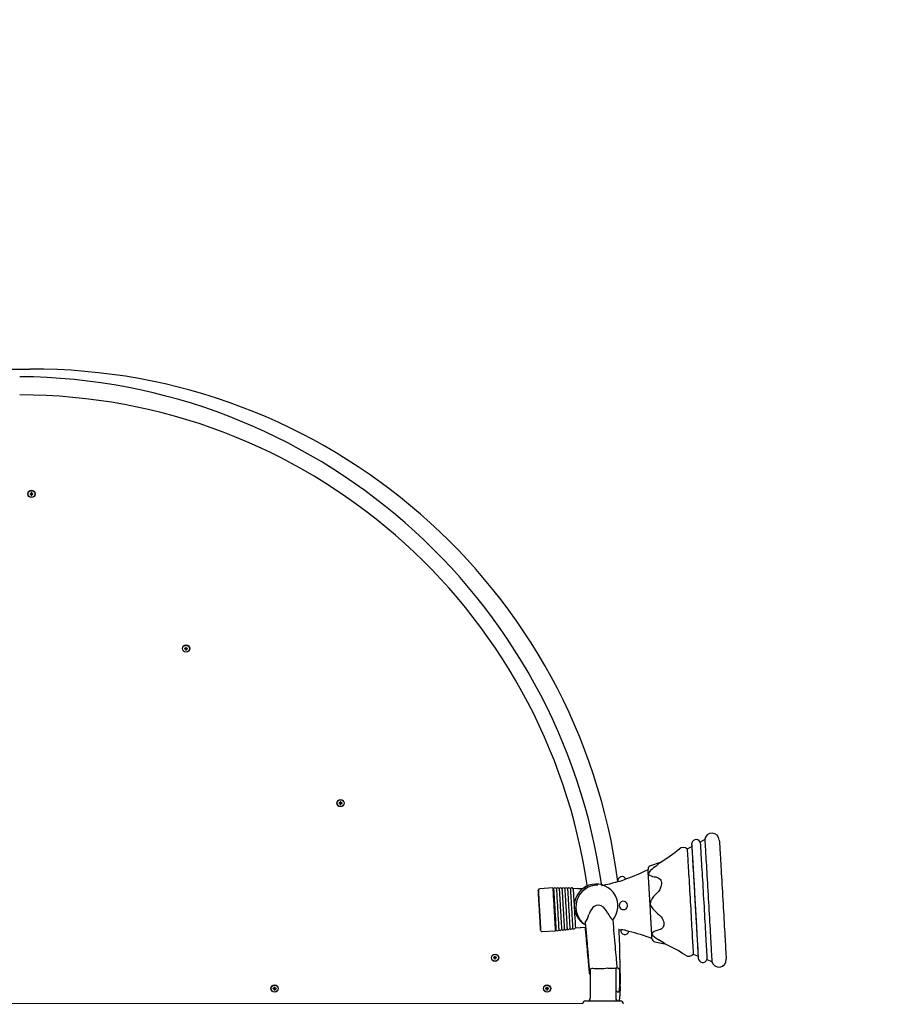
# Model space of a CAD drawing. Units: millimetres. Extents: x 1786 to 18298, y 1306 to 23618.
# Drawn here: x 6323 to 7516, y 11656 to 13007 of the extents above; entities that cross this region are included whole.
import ezdxf

# ---------------------------------------------------------------- set-up
doc = ezdxf.new("R2010")
doc.units = ezdxf.units.MM
doc.header["$LTSCALE"] = 90
doc.linetypes.add('SLD-Сплошная', pattern=[0])
doc.layers.add('THICK_LINE', color=7, linetype='SLD-Сплошная', lineweight=25)
doc.styles.add('SLDTEXTSTYLE0', font='TXT', dxfattribs={"width": 0.605})
doc.dimstyles.new('SLDDIMSTYLE3', dxfattribs={"dimtxt": 450, "dimasz": 450, "dimexe": 0, "dimexo": 0.0625, "dimgap": 112.5, "dimtad": 2, "dimdec": 0, "dimrnd": 1e-09, "dimzin": 12, "dimdsep": 46, "dimtxsty": 'SLDTEXTSTYLE0', "dimsah": 1, "dimcen": 0.09, "dimadec": 0, "dimazin": 3, "dimtfac": 1, "dimtofl": 0, "dimtmove": 0, "dimatfit": 3, "dimfxl": 1, "dimfrac": 2, "dimtolj": 1, "dimtzin": 12, "dimarcsym": 0})

# ---------------------------------------------------------------- blocks, each defined once
blk = doc.blocks.new('_D_6')
at = {"layer": 'THICK_LINE', "transparency": 16777216}
for p, q in [((14719, 15806.6), (2283.7, 15806.6)), ((2463.7, 2323.5), (2463.7, 15806.6)), ((10637.2, 2323.5), (2283.7, 2323.5))]:
    blk.add_line(p, q, dxfattribs=at)
for points in [[(2463.7, 15806.6), (2373.7, 15356.6), (2553.7, 15356.6)], [(2463.7, 2323.5), (2553.7, 2773.5), (2373.7, 2773.5)]]:
    blk.add_solid(points, dxfattribs=at)
at = {"layer": 'THICK_LINE', "transparency": 16777216, "insert": (1883.6, 8360.3), "char_height": 450, "attachment_point": 1, "rotation": 90, "style": 'SLDTEXTSTYLE0'}
blk.add_mtext('13483', dxfattribs=at)
blk = doc.blocks.new('_D_9')
at = {"layer": 'THICK_LINE', "transparency": 16777216}
for p, q in [((4368, 11644.9), (4368, 16494.8)), ((15632.5, 11212.5), (15632.5, 16494.8)), ((15632.5, 16314.8), (4368, 16314.8))]:
    blk.add_line(p, q, dxfattribs=at)
for points in [[(4368, 16314.8), (4818, 16224.8), (4818, 16404.8)], [(15632.5, 16314.8), (15182.5, 16404.8), (15182.5, 16224.8)]]:
    blk.add_solid(points, dxfattribs=at)
at = {"layer": 'THICK_LINE', "transparency": 16777216, "insert": (9295.6, 16894.9), "char_height": 450, "attachment_point": 1, "style": 'SLDTEXTSTYLE0'}
blk.add_mtext('11265', dxfattribs=at)

msp = doc.modelspace()

# ---------------------------------------------------------------- linework, layer by layer
at = {"color": 7, "linetype": 'SLD-Сплошная', "lineweight": 25}
for p, q in [((6284.01, 12527.89), (6337.01, 12527.89)), ((6338.46, 12356.83), (6337.26, 12356.83)), ((6337.26, 12356.83), (6337.26, 12356.23)), ((6337.39, 12356.7), (6337.26, 12356.83)), ((6337.39, 12356.36), (6337.26, 12356.23)), ((6337.26, 12356.23), (6338.46, 12356.23)), ((6337.39, 12356.7), (6337.39, 12356.36)), ((6338.46, 12356.7), (6337.39, 12356.7)), ((6337.39, 12356.36), (6338.46, 12356.36)), ((6339.56, 12358.53), (6338.96, 12358.53)), ((6338.96, 12358.53), (6338.96, 12357.33)), ((6339.09, 12358.4), (6338.96, 12358.53)), ((6338.96, 12355.73), (6338.96, 12354.53)), ((6339.09, 12354.66), (6338.96, 12354.53)), ((6338.96, 12354.53), (6339.56, 12354.53)), ((6339.09, 12358.4), (6339.09, 12357.33)), ((6339.42, 12358.4), (6339.09, 12358.4)), ((6339.09, 12355.73), (6339.09, 12354.66)), ((6339.09, 12354.66), (6339.42, 12354.66)), ((6339.42, 12354.66), (6339.42, 12355.73)), ((6339.42, 12358.4), (6339.56, 12358.53)), ((6339.42, 12357.33), (6339.42, 12358.4)), ((6339.42, 12354.66), (6339.56, 12354.53)), ((6339.56, 12357.33), (6339.56, 12358.53)), ((6339.56, 12354.53), (6339.56, 12355.73)), ((6341.26, 12356.83), (6340.06, 12356.83)), ((6341.12, 12356.7), (6340.06, 12356.7)), ((6340.06, 12356.36), (6341.12, 12356.36)), ((6340.06, 12356.23), (6341.26, 12356.23)), ((6341.12, 12356.7), (6341.26, 12356.83)), ((6341.12, 12356.36), (6341.12, 12356.7)), ((6341.12, 12356.36), (6341.26, 12356.23)), ((6341.26, 12356.23), (6341.26, 12356.83)), ((6551.69, 12146.4), (6551.09, 12146.4)), ((6551.09, 12146.4), (6551.09, 12145.2)), ((6551.22, 12146.27), (6551.09, 12146.4)), ((6551.22, 12146.27), (6551.22, 12145.2)), ((6551.56, 12146.27), (6551.22, 12146.27)), ((6551.56, 12146.27), (6551.69, 12146.4)), ((6551.56, 12145.2), (6551.56, 12146.27)), ((6551.69, 12145.2), (6551.69, 12146.4)), ((6550.59, 12144.7), (6549.39, 12144.7)), ((6549.39, 12144.7), (6549.39, 12144.1)), ((6549.52, 12144.57), (6549.39, 12144.7)), ((6549.52, 12144.23), (6549.39, 12144.1)), ((6549.39, 12144.1), (6550.59, 12144.1)), ((6549.52, 12144.57), (6549.52, 12144.23)), ((6550.59, 12144.57), (6549.52, 12144.57)), ((6549.52, 12144.23), (6550.59, 12144.23)), ((6551.09, 12143.6), (6551.09, 12142.4)), ((6551.22, 12142.53), (6551.09, 12142.4)), ((6551.09, 12142.4), (6551.69, 12142.4)), ((6551.22, 12143.6), (6551.22, 12142.53)), ((6551.22, 12142.53), (6551.56, 12142.53)), ((6551.56, 12142.53), (6551.56, 12143.6)), ((6551.56, 12142.53), (6551.69, 12142.4)), ((6551.69, 12142.4), (6551.69, 12143.6)), ((6553.39, 12144.7), (6552.19, 12144.7)), ((6553.26, 12144.57), (6552.19, 12144.57)), ((6552.19, 12144.23), (6553.26, 12144.23)), ((6552.19, 12144.1), (6553.39, 12144.1)), ((6553.26, 12144.57), (6553.39, 12144.7)), ((6553.26, 12144.23), (6553.26, 12144.57)), ((6553.26, 12144.23), (6553.39, 12144.1)), ((6553.39, 12144.1), (6553.39, 12144.7)), ((6762.72, 11932.57), (6761.52, 11932.57)), ((6761.52, 11932.57), (6761.52, 11931.97)), ((6761.65, 11932.44), (6761.52, 11932.57)), ((6761.65, 11932.1), (6761.52, 11931.97)), ((6761.52, 11931.97), (6762.72, 11931.97)), ((6761.65, 11932.44), (6761.65, 11932.1)), ((6762.72, 11932.44), (6761.65, 11932.44)), ((6761.65, 11932.1), (6762.72, 11932.1)), ((6763.82, 11934.27), (6763.22, 11934.27)), ((6763.22, 11934.27), (6763.22, 11933.07)), ((6763.35, 11934.14), (6763.22, 11934.27)), ((6763.22, 11931.47), (6763.22, 11930.27)), ((6763.35, 11930.4), (6763.22, 11930.27)), ((6763.22, 11930.27), (6763.82, 11930.27)), ((6763.35, 11934.14), (6763.35, 11933.07)), ((6763.69, 11934.14), (6763.35, 11934.14)), ((6763.35, 11931.47), (6763.35, 11930.4)), ((6763.35, 11930.4), (6763.69, 11930.4)), ((6763.69, 11934.14), (6763.82, 11934.27)), ((6763.69, 11933.07), (6763.69, 11934.14)), ((6763.69, 11930.4), (6763.69, 11931.47)), ((6763.69, 11930.4), (6763.82, 11930.27)), ((6763.82, 11933.07), (6763.82, 11934.27)), ((6763.82, 11930.27), (6763.82, 11931.47)), ((6765.52, 11932.57), (6764.32, 11932.57)), ((6765.39, 11932.44), (6764.32, 11932.44)), ((6764.32, 11932.1), (6765.39, 11932.1)), ((6764.32, 11931.97), (6765.52, 11931.97)), ((6765.39, 11932.44), (6765.52, 11932.57)), ((6765.39, 11932.1), (6765.39, 11932.44)), ((6765.39, 11932.1), (6765.52, 11931.97)), ((6765.52, 11931.97), (6765.52, 11932.57)), ((7263.57, 11882.31), (7257.27, 11878.91)), ((7245.68, 11872.68), (7239.36, 11869.27)), ((7202.43, 11850.87), (7189.05, 11846.44)), ((7054.88, 11815.89), (7036.9, 11814.82)), ((7089.43, 11815.2), (7082.83, 11814.8)), ((7116.43, 11819.89), (7116.41, 11819.89)), ((7116.53, 11819.89), (7116.53, 11819.89)), ((7099.36, 11768.54), (7099.53, 11766.51)), ((7040.32, 11755.97), (7058.28, 11756.98)), ((7085.91, 11761.28), (7092.52, 11761.66)), ((7195.06, 11742.09), (7208.87, 11739.19)), ((6974.85, 11720.44), (6973.65, 11720.44)), ((6973.65, 11720.44), (6973.65, 11719.84)), ((6973.78, 11720.3), (6973.65, 11720.44)), ((6973.78, 11719.97), (6973.65, 11719.84)), ((6973.65, 11719.84), (6974.85, 11719.84)), ((6973.78, 11720.3), (6973.78, 11719.97)), ((6974.85, 11720.3), (6973.78, 11720.3)), ((6973.78, 11719.97), (6974.85, 11719.97)), ((6975.48, 11722), (6975.35, 11722.14)), ((6975.35, 11722.14), (6975.35, 11720.94)), ((6975.95, 11722.14), (6975.35, 11722.14)), ((6975.35, 11719.34), (6975.35, 11718.14)), ((6975.48, 11718.27), (6975.35, 11718.14)), ((6975.35, 11718.14), (6975.95, 11718.14)), ((6975.48, 11722), (6975.48, 11720.94)), ((6975.82, 11722), (6975.48, 11722)), ((6975.48, 11719.34), (6975.48, 11718.27)), ((6975.48, 11718.27), (6975.82, 11718.27)), ((6975.82, 11722), (6975.95, 11722.14)), ((6975.82, 11720.94), (6975.82, 11722)), ((6975.82, 11718.27), (6975.82, 11719.34)), ((6975.82, 11718.27), (6975.95, 11718.14)), ((6975.95, 11720.94), (6975.95, 11722.14)), ((6975.95, 11718.14), (6975.95, 11719.34)), ((6977.65, 11720.44), (6976.45, 11720.44)), ((6977.52, 11720.3), (6976.45, 11720.3)), ((6976.45, 11719.97), (6977.52, 11719.97)), ((6976.45, 11719.84), (6977.65, 11719.84)), ((6977.52, 11720.3), (6977.65, 11720.44)), ((6977.52, 11719.97), (6977.52, 11720.3)), ((6977.52, 11719.97), (6977.65, 11719.84)), ((6977.65, 11719.84), (6977.65, 11720.44)), ((7147.01, 11717.89), (7147.01, 11699.07)), ((7247.67, 11725.16), (7254.34, 11722.5)), ((7266.57, 11717.64), (7273.21, 11714.99)), ((7106.37, 11703.46), (7106.29, 11664.89)), ((7106.37, 11703.46), (7106.37, 11664.89)), ((7130.53, 11705.89), (7141.37, 11705.89)), ((7144.39, 11705.93), (7141.37, 11705.95)), ((7141.37, 11705.89), (7141.37, 11705.95)), ((7141.37, 11705.89), (7141.37, 11675.66)), ((6672.21, 11678.19), (6671.01, 11678.19)), ((6671.01, 11678.19), (6671.01, 11677.59)), ((6671.14, 11678.06), (6671.01, 11678.19)), ((6671.14, 11677.72), (6671.01, 11677.59)), ((6671.01, 11677.59), (6672.21, 11677.59)), ((6671.14, 11678.06), (6671.14, 11677.72)), ((6672.21, 11678.06), (6671.14, 11678.06)), ((6671.14, 11677.72), (6672.21, 11677.72)), ((6672.84, 11679.76), (6672.71, 11679.89)), ((6672.71, 11679.89), (6672.71, 11678.69)), ((6673.31, 11679.89), (6672.71, 11679.89)), ((6672.71, 11677.09), (6672.71, 11675.89)), ((6672.84, 11676.02), (6672.71, 11675.89)), ((6672.71, 11675.89), (6673.31, 11675.89)), ((6672.84, 11679.76), (6672.84, 11678.69)), ((6673.18, 11679.76), (6672.84, 11679.76)), ((6672.84, 11677.09), (6672.84, 11676.02)), ((6672.84, 11676.02), (6673.18, 11676.02)), ((6673.18, 11679.76), (6673.31, 11679.89)), ((6673.18, 11678.69), (6673.18, 11679.76)), ((6673.18, 11676.02), (6673.18, 11677.09)), ((6673.18, 11676.02), (6673.31, 11675.89)), ((6673.31, 11678.69), (6673.31, 11679.89)), ((6673.31, 11675.89), (6673.31, 11677.09)), ((6675.01, 11678.19), (6673.81, 11678.19)), ((6674.88, 11678.06), (6673.81, 11678.06)), ((6673.81, 11677.72), (6674.88, 11677.72)), ((6673.81, 11677.59), (6675.01, 11677.59)), ((6674.88, 11678.06), (6675.01, 11678.19)), ((6674.88, 11677.72), (6674.88, 11678.06)), ((6674.88, 11677.72), (6675.01, 11677.59)), ((6675.01, 11677.59), (6675.01, 11678.19)), ((7046.21, 11678.19), (7045.01, 11678.19)), ((7045.01, 11678.19), (7045.01, 11677.59)), ((7045.14, 11678.06), (7045.01, 11678.19)), ((7045.14, 11677.72), (7045.01, 11677.59)), ((7045.01, 11677.59), (7046.21, 11677.59)), ((7045.14, 11678.06), (7045.14, 11677.72)), ((7046.21, 11678.06), (7045.14, 11678.06)), ((7045.14, 11677.72), (7046.21, 11677.72)), ((7047.31, 11679.89), (7046.71, 11679.89)), ((7046.71, 11679.89), (7046.71, 11678.69)), ((7046.84, 11679.76), (7046.71, 11679.89)), ((7046.71, 11677.09), (7046.71, 11675.89)), ((7046.84, 11676.02), (7046.71, 11675.89)), ((7046.71, 11675.89), (7047.31, 11675.89)), ((7046.84, 11679.76), (7046.84, 11678.69)), ((7047.18, 11679.76), (7046.84, 11679.76)), ((7046.84, 11677.09), (7046.84, 11676.02)), ((7046.84, 11676.02), (7047.18, 11676.02)), ((7047.18, 11679.76), (7047.31, 11679.89)), ((7047.18, 11678.69), (7047.18, 11679.76)), ((7047.18, 11676.02), (7047.18, 11677.09)), ((7047.18, 11676.02), (7047.31, 11675.89)), ((7047.31, 11678.69), (7047.31, 11679.89)), ((7047.31, 11675.89), (7047.31, 11677.09)), ((7049.01, 11678.19), (7047.81, 11678.19)), ((7048.88, 11678.06), (7047.81, 11678.06)), ((7047.81, 11677.72), (7048.88, 11677.72)), ((7047.81, 11677.59), (7049.01, 11677.59)), ((7048.88, 11678.06), (7049.01, 11678.19)), ((7048.88, 11677.72), (7048.88, 11678.06)), ((7048.88, 11677.72), (7049.01, 11677.59)), ((7049.01, 11677.59), (7049.01, 11678.19)), ((7141.37, 11675.66), (7144.33, 11672.87)), ((7141.37, 11675.66), (7141.37, 11664.89)), ((7147.32, 11680.67), (7147.01, 11667.89)), ((7099.78, 11660.89), (7099.88, 11660.89)), ((7099.88, 11660.89), (7147.88, 11660.89)), ((7095.88, 11656.89), (5370.49, 11657.89)), ((7095.78, 11656.89), (7095.78, 11656.89)), ((7151.88, 11656.89), (7151.88, 11656.89))]:
    msp.add_line(p, q, dxfattribs=at)
at = {"color": 7, "linetype": 'SLD-Сплошная', "lineweight": 25, "flags": 128}
for points in [[(7257.27, 11878.91), (7257.27, 11878.9), (7257.29, 11878.64), (7257.34, 11878.02), (7257.4, 11877.06), (7257.48, 11875.75), (7257.58, 11874.1), (7257.7, 11872.12), (7257.84, 11869.82), (7258, 11867.21), (7258.17, 11864.29), (7258.37, 11861.08), (7258.57, 11857.6), (7258.79, 11853.86), (7259.03, 11849.88), (7259.27, 11845.67), (7259.53, 11841.26), (7259.8, 11836.66), (7260.08, 11831.88), (7260.37, 11826.97), (7260.66, 11821.92), (7260.96, 11816.78), (7261.26, 11811.55), (7261.57, 11806.26), (7261.87, 11800.94), (7262.18, 11795.61), (7262.49, 11790.29), (7262.79, 11785), (7263.09, 11779.78), (7263.39, 11774.63), (7263.68, 11769.58), (7263.96, 11764.67), (7264.23, 11759.9), (7264.49, 11755.29), (7264.74, 11750.88), (7264.98, 11746.67), (7265.2, 11742.69), (7265.41, 11738.95), (7265.61, 11735.47), (7265.79, 11732.26), (7265.95, 11729.35), (7266.09, 11726.73), (7266.22, 11724.43), (7266.33, 11722.45), (7266.42, 11720.8), (7266.48, 11719.49), (7266.53, 11718.53), (7266.56, 11717.91), (7266.57, 11717.65), (7266.57, 11717.64)], [(7263.57, 11882.31), (7263.58, 11882.21), (7263.61, 11881.77), (7263.66, 11880.98), (7263.73, 11879.85), (7263.83, 11878.38), (7263.94, 11876.57), (7264.07, 11874.44), (7264.22, 11871.98), (7264.38, 11869.22), (7264.56, 11866.17), (7264.76, 11862.83), (7264.98, 11859.22), (7265.2, 11855.36), (7265.45, 11851.26), (7265.7, 11846.94), (7265.96, 11842.42), (7266.24, 11837.71), (7266.52, 11832.84), (7266.82, 11827.83), (7267.11, 11822.69), (7267.42, 11817.45), (7267.73, 11812.14), (7268.04, 11806.76), (7268.35, 11801.36), (7268.66, 11795.94), (7268.97, 11790.53), (7269.28, 11785.16), (7269.59, 11779.84), (7269.89, 11774.61), (7270.18, 11769.47), (7270.47, 11764.46), (7270.74, 11759.59), (7271.01, 11754.88), (7271.27, 11750.36), (7271.51, 11746.04), (7271.74, 11741.94), (7271.96, 11738.08), (7272.16, 11734.47), (7272.35, 11731.13), (7272.52, 11728.07), (7272.67, 11725.31), (7272.81, 11722.86), (7272.92, 11720.73), (7273.02, 11718.92), (7273.1, 11717.45), (7273.16, 11716.32), (7273.2, 11715.53), (7273.21, 11715.09), (7273.21, 11714.99)], [(7283.48, 11881.61), (7283.53, 11880.95), (7283.59, 11880.08), (7283.66, 11878.87), (7283.76, 11877.31), (7283.88, 11875.42), (7284.01, 11873.21), (7284.16, 11870.69), (7284.33, 11867.86), (7284.52, 11864.74), (7284.72, 11861.34), (7284.94, 11857.68), (7285.17, 11853.77), (7285.41, 11849.63), (7285.67, 11845.27), (7285.93, 11840.72), (7286.21, 11836), (7286.49, 11831.12), (7286.78, 11826.11), (7287.08, 11820.98), (7287.38, 11815.76), (7287.69, 11810.48), (7288, 11805.15), (7288.31, 11799.79), (7288.62, 11794.44), (7288.92, 11789.11), (7289.23, 11783.82), (7289.52, 11778.6), (7289.82, 11773.48), (7290.1, 11768.46), (7290.38, 11763.58), (7290.65, 11758.86), (7290.91, 11754.31), (7291.16, 11749.96), (7291.39, 11745.81), (7291.61, 11741.9), (7291.82, 11738.24), (7292.01, 11734.84), (7292.18, 11731.72), (7292.34, 11728.89), (7292.48, 11726.37), (7292.6, 11724.16), (7292.7, 11722.27), (7292.78, 11720.72), (7292.85, 11719.5), (7292.89, 11718.63), (7292.91, 11718.16)], [(7239.36, 11869.27), (7239.36, 11869.23), (7239.39, 11868.88), (7239.44, 11868.18), (7239.51, 11867.13), (7239.59, 11865.75), (7239.7, 11864.03), (7239.82, 11861.98), (7239.96, 11859.62), (7240.12, 11856.95), (7240.3, 11854), (7240.49, 11850.76), (7240.7, 11847.27), (7240.92, 11843.53), (7241.15, 11839.57), (7241.4, 11835.4), (7241.65, 11831.04), (7241.91, 11826.52), (7242.19, 11821.86), (7242.46, 11817.08), (7242.75, 11812.2), (7243.03, 11807.24), (7243.32, 11802.24), (7243.61, 11797.21), (7243.9, 11792.19), (7244.19, 11787.19), (7244.47, 11782.23), (7244.75, 11777.35), (7245.03, 11772.57), (7245.29, 11767.91), (7245.55, 11763.39), (7245.8, 11759.03), (7246.04, 11754.86), (7246.26, 11750.9), (7246.47, 11747.16), (7246.67, 11743.67), (7246.85, 11740.43), (7247.01, 11737.48), (7247.16, 11734.81), (7247.29, 11732.45), (7247.4, 11730.4), (7247.5, 11728.68), (7247.57, 11727.3), (7247.62, 11726.25), (7247.66, 11725.55), (7247.67, 11725.2), (7247.67, 11725.16)], [(7245.52, 11875.5), (7245.53, 11875.49), (7245.56, 11875.04), (7245.61, 11874.25), (7245.69, 11873.1), (7245.78, 11871.61), (7245.89, 11869.78), (7246.02, 11867.62), (7246.17, 11865.14), (7246.34, 11862.35), (7246.52, 11859.27), (7246.72, 11855.91), (7246.94, 11852.28), (7247.16, 11848.4), (7247.41, 11844.28), (7247.66, 11839.96), (7247.92, 11835.44), (7248.2, 11830.75), (7248.48, 11825.91), (7248.77, 11820.94), (7249.06, 11815.86), (7249.36, 11810.7), (7249.66, 11805.48), (7249.97, 11800.22), (7250.27, 11794.95), (7250.57, 11789.7), (7250.88, 11784.48), (7251.17, 11779.32), (7251.46, 11774.24), (7251.75, 11769.27), (7252.02, 11764.43), (7252.29, 11759.74), (7252.55, 11755.22), (7252.79, 11750.89), (7253.02, 11746.78), (7253.24, 11742.9), (7253.45, 11739.27), (7253.64, 11735.91), (7253.81, 11732.83), (7253.96, 11730.04), (7254.1, 11727.56), (7254.22, 11725.4), (7254.32, 11723.57), (7254.39, 11722.08), (7254.45, 11720.93), (7254.49, 11720.13), (7254.51, 11719.69), (7254.51, 11719.62)], [(7245.68, 11872.68), (7245.68, 11872.68), (7245.7, 11872.5), (7245.74, 11871.98), (7245.79, 11871.11), (7245.87, 11869.89), (7245.97, 11868.34), (7246.08, 11866.46), (7246.22, 11864.26), (7246.37, 11861.75), (7246.54, 11858.93), (7246.72, 11855.84), (7246.92, 11852.47), (7247.13, 11848.84), (7247.36, 11844.98), (7247.6, 11840.89), (7247.85, 11836.6), (7248.11, 11832.13), (7248.38, 11827.5), (7248.66, 11822.73), (7248.94, 11817.85), (7249.23, 11812.87), (7249.53, 11807.81), (7249.82, 11802.71), (7250.12, 11797.59), (7250.41, 11792.47), (7250.71, 11787.36), (7251, 11782.31), (7251.28, 11777.33), (7251.56, 11772.44), (7251.83, 11767.67), (7252.1, 11763.04), (7252.35, 11758.57), (7252.59, 11754.29), (7252.83, 11750.2), (7253.04, 11746.34), (7253.25, 11742.71), (7253.44, 11739.34), (7253.61, 11736.24), (7253.77, 11733.43), (7253.9, 11730.92), (7254.03, 11728.72), (7254.13, 11726.84), (7254.21, 11725.29), (7254.27, 11724.07), (7254.32, 11723.2), (7254.34, 11722.68), (7254.34, 11722.5), (7254.34, 11722.5)], [(7202.43, 11850.87), (7202.45, 11850.86), (7201.75, 11850.22), (7200.14, 11848.81), (7198.55, 11847.47), (7196.63, 11845.93), (7195.54, 11845.08)], [(7185.63, 11841.34), (7185.63, 11841.35), (7185.63, 11841.36), (7185.63, 11841.37), (7185.63, 11841.37), (7185.61, 11841.38)], [(7186.58, 11825.72), (7186.42, 11828.38), (7186.28, 11830.83), (7186.15, 11833.05), (7186.03, 11835.03), (7185.92, 11836.76), (7185.84, 11838.22), (7185.76, 11839.42), (7185.7, 11840.33)], [(7187.41, 11837.66), (7186.51, 11836.16), (7186.35, 11835.71), (7186.29, 11835.45), (7186.29, 11835.01), (7186.81, 11834.12), (7187.66, 11833.43)], [(7186.97, 11819.07), (7186.92, 11819.95), (7186.87, 11820.81), (7186.82, 11821.67), (7186.77, 11822.51), (7186.72, 11823.33), (7186.67, 11824.14), (7186.63, 11824.94), (7186.58, 11825.72)], [(7196.39, 11830.96), (7199.59, 11830.03), (7201.1, 11829.12), (7202.4, 11827.86), (7203.23, 11826.57), (7203.82, 11825.03), (7204.12, 11823.32), (7204.14, 11821.4), (7203.41, 11817.73), (7201.73, 11813.96), (7199.9, 11811.24), (7197.69, 11808.74)], [(7036.65, 11785.28), (7036.47, 11788.41), (7036.29, 11791.5), (7036.12, 11794.51), (7035.95, 11797.4), (7035.79, 11800.13), (7035.64, 11802.66), (7035.5, 11804.97), (7035.38, 11807.02), (7035.28, 11808.79), (7035.19, 11810.26), (7035.12, 11811.39), (7035.07, 11812.19), (7035.04, 11812.64), (7035.03, 11812.74)], [(7035.03, 11812.74), (7035.03, 11812.73), (7035.04, 11812.46), (7035.07, 11811.84), (7035.12, 11810.87), (7035.19, 11809.57), (7035.28, 11807.95), (7035.39, 11806.03), (7035.51, 11803.85), (7035.65, 11801.42), (7035.8, 11798.78), (7035.96, 11795.97), (7036.13, 11793.02), (7036.3, 11789.97), (7036.48, 11786.85), (7036.66, 11783.72), (7036.84, 11780.6), (7037.02, 11777.55), (7037.19, 11774.6), (7037.36, 11771.78), (7037.51, 11769.15), (7037.65, 11766.72), (7037.78, 11764.54), (7037.9, 11762.62), (7037.99, 11761), (7038.07, 11759.7), (7038.13, 11758.73), (7038.17, 11758.11), (7038.19, 11757.84), (7038.19, 11757.83)], [(7036.65, 11785.28), (7036.48, 11788.21), (7036.31, 11791.09), (7036.15, 11793.88), (7035.99, 11796.55), (7035.85, 11799.06), (7035.71, 11801.37), (7035.59, 11803.44), (7035.48, 11805.24), (7035.39, 11806.76), (7035.32, 11807.96), (7035.26, 11808.83), (7035.23, 11809.36), (7035.21, 11809.54), (7035.22, 11809.36), (7035.25, 11808.83), (7035.29, 11807.96), (7035.36, 11806.76), (7035.44, 11805.24), (7035.54, 11803.44), (7035.66, 11801.37), (7035.79, 11799.06), (7035.93, 11796.55), (7036.08, 11793.88), (7036.24, 11791.09), (7036.41, 11788.21), (7036.58, 11785.28), (7036.75, 11782.36), (7036.91, 11779.48), (7037.08, 11776.68), (7037.23, 11774.01), (7037.38, 11771.51), (7037.51, 11769.2), (7037.64, 11767.13), (7037.74, 11765.32), (7037.83, 11763.81), (7037.91, 11762.61), (7037.96, 11761.73), (7038, 11761.21), (7038.01, 11761.03), (7038, 11761.21), (7037.98, 11761.73), (7037.93, 11762.61), (7037.87, 11763.81), (7037.78, 11765.32), (7037.68, 11767.13), (7037.56, 11769.2), (7037.43, 11771.51), (7037.29, 11774.01), (7037.14, 11776.68), (7036.98, 11779.48), (7036.81, 11782.36), (7036.65, 11785.28)], [(7054.88, 11815.89), (7054.89, 11815.79), (7054.92, 11815.34), (7054.97, 11814.54), (7055.04, 11813.41), (7055.13, 11811.94), (7055.23, 11810.17), (7055.36, 11808.1), (7055.49, 11805.78), (7055.64, 11803.22), (7055.81, 11800.45), (7055.98, 11797.52), (7056.16, 11794.45), (7056.34, 11791.28), (7056.53, 11788.06), (7056.71, 11784.81), (7056.9, 11781.59), (7057.08, 11778.42), (7057.26, 11775.35), (7057.42, 11772.42), (7057.58, 11769.65), (7057.72, 11767.09), (7057.86, 11764.77), (7057.97, 11762.7), (7058.07, 11760.93), (7058.15, 11759.46), (7058.21, 11758.33), (7058.25, 11757.53), (7058.27, 11757.08), (7058.28, 11756.98)], [(7056.03, 11814.61), (7056.05, 11814.45), (7056.08, 11813.92), (7056.14, 11813.05), (7056.21, 11811.84), (7056.3, 11810.32), (7056.41, 11808.49), (7056.53, 11806.39), (7056.67, 11804.04), (7056.82, 11801.46), (7056.99, 11798.7), (7057.16, 11795.79), (7057.33, 11792.76), (7057.51, 11789.65), (7057.69, 11786.5), (7057.87, 11783.35), (7058.05, 11780.24), (7058.23, 11777.21), (7058.39, 11774.29), (7058.55, 11771.53), (7058.7, 11768.96), (7058.83, 11766.61), (7058.95, 11764.5), (7059.05, 11762.68), (7059.13, 11761.15), (7059.2, 11759.94), (7059.24, 11759.07), (7059.27, 11758.54), (7059.28, 11758.37)], [(7059.87, 11814.65), (7059.86, 11814.65), (7059.87, 11814.48), (7059.91, 11813.95), (7059.96, 11813.08), (7060.04, 11811.89), (7060.13, 11810.37), (7060.24, 11808.56), (7060.36, 11806.47), (7060.5, 11804.13), (7060.65, 11801.58), (7060.81, 11798.84), (7060.98, 11795.94), (7061.15, 11792.93), (7061.33, 11789.84), (7061.51, 11786.72), (7061.69, 11783.59), (7061.87, 11780.5), (7062.04, 11777.49), (7062.2, 11774.6), (7062.36, 11771.86), (7062.51, 11769.3), (7062.64, 11766.96), (7062.75, 11764.88), (7062.86, 11763.06), (7062.94, 11761.55), (7063, 11760.35), (7063.05, 11759.48), (7063.08, 11758.96), (7063.08, 11758.78)], [(7063.69, 11814.66), (7063.69, 11814.66), (7063.71, 11814.39), (7063.75, 11813.76), (7063.81, 11812.79), (7063.89, 11811.47), (7063.99, 11809.83), (7064.1, 11807.9), (7064.23, 11805.69), (7064.38, 11803.24), (7064.53, 11800.58), (7064.7, 11797.74), (7064.87, 11794.75), (7065.05, 11791.67), (7065.23, 11788.52), (7065.42, 11785.35), (7065.6, 11782.21), (7065.77, 11779.12), (7065.95, 11776.14), (7066.11, 11773.3), (7066.26, 11770.63), (7066.4, 11768.18), (7066.52, 11765.97), (7066.63, 11764.04), (7066.72, 11762.4), (7066.79, 11761.09), (7066.84, 11760.11), (7066.88, 11759.48), (7066.89, 11759.21), (7066.89, 11759.2)], [(7067.51, 11814.67), (7067.52, 11814.69), (7067.54, 11814.42), (7067.58, 11813.8), (7067.64, 11812.82), (7067.72, 11811.52), (7067.81, 11809.89), (7067.93, 11807.97), (7068.06, 11805.78), (7068.2, 11803.35), (7068.36, 11800.7), (7068.52, 11797.88), (7068.69, 11794.92), (7068.87, 11791.85), (7069.05, 11788.73), (7069.23, 11785.59), (7069.41, 11782.46), (7069.59, 11779.4), (7069.76, 11776.44), (7069.92, 11773.61), (7070.07, 11770.97), (7070.21, 11768.53), (7070.33, 11766.34), (7070.44, 11764.42), (7070.53, 11762.8), (7070.6, 11761.49), (7070.65, 11760.52), (7070.68, 11759.89), (7070.69, 11759.63), (7070.69, 11759.61)], [(7071.33, 11814.68), (7071.35, 11814.71), (7071.37, 11814.45), (7071.41, 11813.83), (7071.46, 11812.86), (7071.54, 11811.56), (7071.64, 11809.95), (7071.75, 11808.04), (7071.88, 11805.87), (7072.02, 11803.45), (7072.18, 11800.82), (7072.34, 11798.02), (7072.51, 11795.08), (7072.69, 11792.04), (7072.87, 11788.94), (7073.05, 11785.82), (7073.23, 11782.71), (7073.4, 11779.67), (7073.57, 11776.73), (7073.73, 11773.93), (7073.88, 11771.3), (7074.01, 11768.89), (7074.14, 11766.71), (7074.24, 11764.8), (7074.33, 11763.19), (7074.4, 11761.89), (7074.46, 11760.93), (7074.49, 11760.31), (7074.5, 11760.04), (7074.5, 11760.03)], [(7075.16, 11814.69), (7075.17, 11814.74), (7075.19, 11814.47), (7075.23, 11813.86), (7075.29, 11812.9), (7075.37, 11811.61), (7075.47, 11810.01), (7075.58, 11808.12), (7075.71, 11805.96), (7075.85, 11803.56), (7076, 11800.95), (7076.16, 11798.17), (7076.33, 11795.25), (7076.51, 11792.23), (7076.69, 11789.15), (7076.86, 11786.05), (7077.04, 11782.97), (7077.21, 11779.95), (7077.38, 11777.03), (7077.54, 11774.25), (7077.69, 11771.64), (7077.82, 11769.24), (7077.94, 11767.08), (7078.05, 11765.19), (7078.14, 11763.58), (7078.21, 11762.3), (7078.26, 11761.34), (7078.29, 11760.72), (7078.3, 11760.46), (7078.3, 11760.45)], [(7078.98, 11814.7), (7079, 11814.76), (7079.02, 11814.5), (7079.06, 11813.89), (7079.12, 11812.94), (7079.2, 11811.66), (7079.29, 11810.07), (7079.4, 11808.19), (7079.53, 11806.04), (7079.67, 11803.66), (7079.82, 11801.07), (7079.98, 11798.31), (7080.15, 11795.41), (7080.33, 11792.41), (7080.5, 11789.36), (7080.68, 11786.28), (7080.86, 11783.22), (7081.03, 11780.22), (7081.19, 11777.32), (7081.35, 11774.56), (7081.5, 11771.97), (7081.63, 11769.59), (7081.75, 11767.45), (7081.86, 11765.57), (7081.95, 11763.98), (7082.02, 11762.7), (7082.07, 11761.75), (7082.1, 11761.14), (7082.11, 11760.87), (7082.11, 11760.86)], [(7082.83, 11814.8), (7082.83, 11814.75), (7082.86, 11814.39), (7082.9, 11813.67), (7082.97, 11812.61), (7083.05, 11811.21), (7083.15, 11809.5), (7083.27, 11807.5), (7083.41, 11805.24), (7083.55, 11802.74), (7083.71, 11800.05), (7083.88, 11797.19), (7084.05, 11794.21), (7084.23, 11791.14), (7084.41, 11788.04), (7084.59, 11784.93), (7084.76, 11781.87), (7084.93, 11778.89), (7085.1, 11776.03), (7085.25, 11773.33), (7085.39, 11770.84), (7085.52, 11768.57), (7085.63, 11766.57), (7085.73, 11764.86), (7085.8, 11763.47), (7085.86, 11762.4), (7085.9, 11761.69), (7085.91, 11761.32), (7085.91, 11761.28)], [(7187.13, 11816.31), (7187.11, 11816.66), (7187.09, 11817.01), (7187.07, 11817.36), (7187.05, 11817.7), (7187.03, 11818.05), (7187.01, 11818.39), (7186.99, 11818.73), (7186.97, 11819.07)], [(7187.13, 11816.31), (7187.11, 11816.67), (7187.09, 11817.02), (7187.07, 11817.37), (7187.05, 11817.72), (7187.03, 11818.07), (7187.01, 11818.4), (7186.99, 11818.74), (7186.97, 11819.07)], [(7187.58, 11808.64), (7187.52, 11809.63), (7187.47, 11810.61), (7187.41, 11811.58), (7187.35, 11812.55), (7187.3, 11813.5), (7187.24, 11814.45), (7187.19, 11815.38), (7187.13, 11816.31)], [(7189.26, 11779.43), (7189.06, 11783), (7188.85, 11786.64), (7188.64, 11790.33), (7188.43, 11794.03), (7188.21, 11797.74), (7188, 11801.43), (7187.79, 11805.07), (7187.58, 11808.64)], [(7197.69, 11808.74), (7193.31, 11803.99), (7191.36, 11801.4), (7189.77, 11798.5), (7189.71, 11798.36)], [(7038.19, 11757.83), (7038.19, 11757.93), (7038.17, 11758.38), (7038.13, 11759.17), (7038.07, 11760.31), (7037.99, 11761.77), (7037.89, 11763.54), (7037.77, 11765.6), (7037.64, 11767.9), (7037.5, 11770.44), (7037.34, 11773.17), (7037.18, 11776.06), (7037.01, 11779.07), (7036.83, 11782.15), (7036.65, 11785.28)], [(7130.22, 11781.54), (7128.55, 11784.58), (7126.51, 11787.38), (7124.46, 11789.43), (7121.4, 11791.42), (7119.67, 11792.05), (7117.85, 11792.36), (7114.4, 11791.97), (7111.59, 11790.59), (7109.87, 11789.16), (7108.39, 11787.46), (7106.56, 11784.5), (7105.2, 11781.28), (7104.58, 11779.3)], [(7099.36, 11768.54), (7099.76, 11763.95), (7100.16, 11759.32), (7100.57, 11754.69), (7100.97, 11750.08), (7101.37, 11745.51), (7101.76, 11741.03), (7102.14, 11736.64), (7102.51, 11732.39), (7102.87, 11728.29), (7103.21, 11724.37), (7103.53, 11720.66), (7103.83, 11717.17), (7104.11, 11713.92), (7104.36, 11710.95), (7104.59, 11708.25), (7104.8, 11705.86), (7104.97, 11703.78), (7105.12, 11702.03), (7105.24, 11700.62), (7105.33, 11699.55), (7105.38, 11698.83), (7105.41, 11698.47), (7105.4, 11698.47), (7105.36, 11698.83), (7105.29, 11699.55), (7105.19, 11700.62), (7105.07, 11702.03), (7104.91, 11703.78), (7104.72, 11705.86), (7104.5, 11708.25), (7104.26, 11710.95), (7104, 11713.92), (7103.71, 11717.17), (7103.4, 11720.66), (7103.07, 11724.37), (7102.72, 11728.29), (7102.36, 11732.39), (7101.99, 11736.64), (7101.6, 11741.03), (7101.21, 11745.51), (7100.81, 11750.08), (7100.4, 11754.69), (7100, 11759.32), (7099.77, 11761.94)], [(7137.21, 11771.85), (7137.62, 11767.23), (7138.02, 11762.58), (7138.43, 11757.92), (7138.84, 11753.28), (7139.24, 11748.69), (7139.63, 11744.18), (7140.01, 11739.78), (7140.38, 11735.51), (7140.74, 11731.39), (7141.08, 11727.46), (7141.4, 11723.74), (7141.7, 11720.24), (7141.98, 11717), (7142.24, 11714.03), (7142.47, 11711.34), (7142.67, 11708.96), (7142.85, 11706.9), (7142.93, 11705.95)], [(7189.7, 11771.76), (7189.65, 11772.69), (7189.6, 11773.62), (7189.54, 11774.57), (7189.49, 11775.52), (7189.43, 11776.49), (7189.38, 11777.46), (7189.32, 11778.44), (7189.26, 11779.43)], [(7189.86, 11769), (7189.84, 11769.34), (7189.82, 11769.68), (7189.8, 11770.02), (7189.78, 11770.37), (7189.76, 11770.71), (7189.74, 11771.06), (7189.72, 11771.41), (7189.7, 11771.76)], [(7189.86, 11769), (7189.84, 11769.33), (7189.82, 11769.66), (7189.8, 11770), (7189.78, 11770.35), (7189.76, 11770.69), (7189.74, 11771.05), (7189.72, 11771.4), (7189.7, 11771.76)], [(7190.24, 11762.35), (7190.19, 11763.13), (7190.15, 11763.92), (7190.1, 11764.74), (7190.05, 11765.56), (7190.01, 11766.4), (7189.96, 11767.25), (7189.91, 11768.12), (7189.86, 11769)], [(7199.32, 11780.49), (7201.48, 11778.58), (7203.47, 11776.36), (7204.87, 11774.38), (7206.03, 11772.21), (7206.74, 11770.38), (7207.21, 11768.49), (7207.39, 11766.7), (7207.27, 11764.97), (7206.29, 11762.19), (7204.3, 11760), (7202.57, 11758.99), (7200.58, 11758.27)], [(7092.52, 11761.66), (7093.32, 11761.7), (7099.77, 11761.94)], [(7099.53, 11766.51), (7099.92, 11762), (7100.32, 11757.47), (7100.72, 11752.94), (7101.11, 11748.44), (7101.5, 11744.01), (7101.87, 11739.67), (7102.24, 11735.44), (7102.6, 11731.36), (7102.94, 11727.46), (7103.26, 11723.74), (7103.56, 11720.25), (7103.84, 11717), (7104.09, 11714.01), (7104.33, 11711.31), (7104.53, 11708.9), (7104.71, 11706.81), (7104.86, 11705.05), (7104.98, 11703.62), (7105.06, 11702.55), (7105.12, 11701.82), (7105.15, 11701.46), (7105.15, 11701.44)], [(7105.15, 11701.44), (7105.1, 11701.82), (7105.03, 11702.55), (7104.93, 11703.62), (7104.8, 11705.05), (7104.64, 11706.81), (7104.45, 11708.9), (7104.24, 11711.31), (7104, 11714.01), (7103.73, 11717), (7103.44, 11720.25), (7103.13, 11723.74), (7102.8, 11727.46), (7102.46, 11731.36), (7102.1, 11735.44), (7101.73, 11739.67), (7101.34, 11744.01), (7100.96, 11748.44), (7100.56, 11752.94), (7100.16, 11757.47), (7099.77, 11761.95)], [(7145.98, 11758.82), (7145.16, 11758.92), (7148.18, 11758.38)], [(7191.04, 11747.74), (7191, 11748.65), (7190.93, 11749.85), (7190.85, 11751.31), (7190.76, 11753.04), (7190.65, 11755.02), (7190.52, 11757.24), (7190.39, 11759.69), (7190.24, 11762.35)], [(7192.19, 11754.82), (7191.26, 11753.81), (7191.09, 11753.47), (7191.03, 11753.25), (7191.03, 11752.83), (7191.56, 11751.68), (7192.43, 11750.58)], [(7191.09, 11746.73), (7191.09, 11746.7), (7191.09, 11746.7), (7191.09, 11746.71), (7191.09, 11746.71), (7191.09, 11746.73)], [(7106.37, 11703.46), (7106.36, 11700.1), (7106.35, 11698.73), (7106.34, 11697.73), (7106.34, 11697.09), (7106.33, 11696.84), (7106.28, 11696.95)], [(7130.53, 11705.89), (7127.8, 11705.43), (7124.95, 11705.08), (7122.05, 11704.86), (7119.2, 11704.77), (7116.52, 11704.79), (7114.03, 11704.9), (7111.78, 11705.06), (7109.86, 11705.2), (7108.29, 11705.23), (7107.17, 11705.01), (7106.65, 11704.58), (7106.4, 11703.89), (7106.37, 11703.46)], [(7141.37, 11705.95), (7141.37, 11705.82), (7141.38, 11705.34), (7141.38, 11704.5), (7141.38, 11703.34), (7141.38, 11701.87), (7141.39, 11700.14), (7141.39, 11698.19), (7141.39, 11696.07), (7141.39, 11693.82), (7141.39, 11691.5), (7141.39, 11689.16), (7141.39, 11686.87), (7141.39, 11684.68), (7141.39, 11682.65), (7141.38, 11680.81), (7141.38, 11679.22), (7141.38, 11677.91), (7141.38, 11676.92), (7141.37, 11676.27)], [(7146.36, 11704.15), (7146.37, 11703.85), (7146.37, 11703.41), (7146.38, 11702.62), (7146.38, 11701.52), (7146.38, 11700.13), (7146.38, 11698.49), (7146.39, 11696.64), (7146.39, 11694.64), (7146.39, 11692.54), (7146.39, 11690.39), (7146.39, 11688.26), (7146.39, 11686.21), (7146.38, 11684.28), (7146.38, 11682.53), (7146.38, 11681.02), (7146.38, 11679.77), (7146.38, 11678.83), (7146.37, 11678.23)], [(7106.28, 11696.95), (7105.57, 11698.11), (7106.28, 11696.95)], [(7147.33, 11698.31), (7147.37, 11697.78), (7147.37, 11697.26), (7147.38, 11696.43), (7147.38, 11695.32), (7147.38, 11693.99), (7147.38, 11692.51), (7147.38, 11690.95), (7147.38, 11689.4), (7147.38, 11687.92), (7147.38, 11686.59), (7147.38, 11685.48), (7147.37, 11684.65), (7147.37, 11684.13), (7147.37, 11683.95)], [(7141.37, 11676.27), (7141.37, 11676.19), (7141.37, 11676.11), (7141.37, 11676.03), (7141.37, 11675.96), (7141.37, 11675.88), (7141.37, 11675.81), (7141.37, 11675.74), (7141.37, 11675.66)]]:
    msp.add_lwpolyline(points, dxfattribs=at)
at = {"color": 7, "linetype": 'SLD-Сплошная', "lineweight": 25}
for centre, radius in [((6339.26, 12356.53), 5), ((6339.26, 12356.53), 4.75), ((6551.39, 12144.4), 5), ((6551.39, 12144.4), 4.75), ((6763.52, 11932.27), 5), ((6763.52, 11932.27), 4.75), ((6975.65, 11720.14), 5), ((6975.65, 11720.14), 4.75), ((6673.01, 11677.89), 5), ((6673.01, 11677.89), 4.75), ((7047.01, 11677.89), 5), ((7047.01, 11677.89), 4.75)]:
    msp.add_circle(centre, radius, dxfattribs=at)
for centre, radius, start, end in [((6341.39, 11717.9), 810, 7.58187, 90.30961), ((6317.7, 11704.91), 812.5, 8.0974, 89.62527), ((6323.05, 11704.89), 787.5, 8.13596, 90.003), ((6338.46, 12357.33), 0.631, 270, 0), ((6338.46, 12357.33), 0.5, 270, 0), ((6338.46, 12355.73), 0.631, 360, 90), ((6338.46, 12355.73), 0.5, 360, 90), ((6340.06, 12355.73), 0.631, 90, 180), ((6340.06, 12357.33), 0.631, 180.00891, 269.99594), ((6340.06, 12357.33), 0.5, 180, 270), ((6340.06, 12355.73), 0.5, 90, 180), ((6550.59, 12145.2), 0.5, 270, 0), ((6550.59, 12145.2), 0.631, 270, 0), ((6550.59, 12143.6), 0.631, 360, 90), ((6550.59, 12143.6), 0.5, 0, 90), ((6552.19, 12145.2), 0.631, 180.00372, 270.00113), ((6552.19, 12143.6), 0.631, 90, 180), ((6552.19, 12145.2), 0.5, 180, 270), ((6552.19, 12143.6), 0.5, 90, 180), ((6762.72, 11933.07), 0.631, 270, 0), ((6762.72, 11933.07), 0.5, 270, 0), ((6762.72, 11931.47), 0.631, 360, 90), ((6762.72, 11931.47), 0.5, 360, 90), ((6764.32, 11933.07), 0.631, 179.99852, 270.00633), ((6764.32, 11931.47), 0.631, 90, 180), ((6764.32, 11933.07), 0.5, 180, 270), ((6764.32, 11931.47), 0.5, 90, 180), ((7273.49, 11881.07), 10, 3.07611, 173.24931), ((7251.75, 11875.99), 6.25, 27.88457, 182.79583), ((7083.06, 12045.4), 228.24, 301.53377, 309.67874), ((7233.85, 11863.92), 7.68, 44.21216, 131.02231), ((7443.8, 11883.83), 198.46, 182.40425, 183.2256), ((7087.18, 12028.31), 211.26, 288.77483, 297.7695), ((7190.56, 11841.73), 4.95, 107.8254, 183.57602), ((7133.04, 11837.21), 52.76, 3.38623, 4.48746), ((7215.12, 11815.45), 35.52, 123.45858, 141.28713), ((7086.55, 12011.92), 195.83, 280.45871, 287.16948), ((7149.94, 11825.92), 5.75, 24.38671, 191.46884), ((7140.38, 11855.87), 31.29, 277.30084, 298.22011), ((7198.39, 11854.68), 23.81, 243.21799, 265.17922), ((7036.97, 11812.89), 1.94, 91.93735, 173.89144), ((7054.41, 11814.27), 1.66, 11.89785, 71.70553), ((7057.95, 11814.12), 1.98, 15.41561, 165.73903), ((7061.78, 11814.13), 1.98, 15.44057, 164.83807), ((7065.6, 11814.14), 1.98, 15.43339, 164.8811), ((7069.42, 11814.14), 1.99, 15.79174, 164.52267), ((7073.25, 11814.15), 1.98, 15.6988, 164.65137), ((7077.07, 11814.17), 1.98, 15.54956, 164.80767), ((7080.92, 11814.26), 1.99, 15.78454, 166.99268), ((7114.34, 11791.26), 30, 319.68015, 240.69216), ((7116.53, 11789.89), 30, 89.99982, 235.76972), ((7082.97, 11967.19), 152.13, 272.43557, 277.42365), ((7116.43, 11789.88), 30.01, 90.00296, 117.63726), ((7116.43, 11789.89), 30, 90.03808, 117.63907), ((7151.82, 11791.89), 5.75, 75.81446, 163.0935), ((7151.8, 11791.91), 5.74, 290.71191, 75.57412), ((7196.82, 11794.52), 8.07, 151.62589, 214.9729), ((7163.33, 11798.07), 37.01, 206.53001, 225.11297), ((7151.83, 11791.93), 5.75, 163.41535, 290.35691), ((7219.78, 11809.46), 35.47, 213.4966, 234.76647), ((7069.89, 11789.48), 36.15, 324.59185, 343.63376), ((7040.07, 11757.82), 1.87, 179.80108, 277.75699), ((7057.55, 11758.52), 1.7, 295.25724, 345.41063), ((7061.11, 11759.13), 1.99, 202.53039, 339.09003), ((7064.92, 11759.53), 1.98, 202.09613, 339.70692), ((7068.73, 11759.92), 1.97, 201.40372, 342.92092), ((7072.53, 11760.34), 1.98, 201.59573, 343.78812), ((7076.34, 11760.77), 1.98, 201.94256, 344.27857), ((7080.14, 11761.22), 1.99, 202.72932, 344.10472), ((7083.95, 11761.63), 1.99, 202.59644, 344.62728), ((6337.01, 11717.89), 810, 0, 2.89626), ((7153.9, 11757.85), 5.75, 174.32104, 343.14021), ((7147.57, 11727.02), 31.41, 68.03555, 88.88353), ((7114.07, 11546.7), 214.28, 68.94187, 77.80955), ((7204.77, 11736.21), 22.46, 100.74491, 124.04338), ((7135.36, 11744.65), 55.77, 2.13809, 3.17851), ((7195.99, 11746.93), 4.93, 183.01661, 259.09291), ((7220.7, 11780.41), 41.1, 226.53531, 241.92655), ((7158.56, 11671.12), 84.65, 53.53356, 59.62615), ((7118.4, 11541.9), 217.04, 56.78541, 65.36788), ((6974.85, 11720.94), 0.631, 270, 0), ((6974.85, 11720.94), 0.5, 270, 0), ((6974.85, 11719.34), 0.631, 360, 90), ((6974.85, 11719.34), 0.5, 360, 90), ((6976.45, 11720.94), 0.631, 179.99332, 269.98989), ((6976.45, 11719.34), 0.631, 90, 180), ((6976.45, 11720.94), 0.5, 180, 270), ((6976.45, 11719.34), 0.5, 90, 180), ((7241.57, 11729.86), 7.68, 236.14614, 322.92105), ((7458.18, 11732.47), 204.08, 182.79975, 183.5911), ((7260.75, 11719.96), 6.25, 183.14104, 339.28664), ((7282.94, 11717.34), 10, 193.56798, 3.71872), ((7144.41, 11703.98), 1.95, 4.91065, 90.77537), ((7145.53, 11698.04), 1.83, 8.45541, 65.71146), ((6672.21, 11678.69), 0.631, 270, 0), ((6672.21, 11678.69), 0.5, 270, 0), ((6672.21, 11677.09), 0.631, 360, 90), ((6672.21, 11677.09), 0.5, 360, 90), ((6673.81, 11678.69), 0.631, 180.00509, 269.99265), ((6673.81, 11677.09), 0.631, 90, 180), ((6673.81, 11678.69), 0.5, 180, 270), ((6673.81, 11677.09), 0.5, 90, 180), ((7046.21, 11678.69), 0.5, 270, 0), ((7046.21, 11678.69), 0.631, 270, 0), ((7046.21, 11677.09), 0.631, 360, 90), ((7046.21, 11677.09), 0.5, 0, 90), ((7047.81, 11678.69), 0.631, 180.00509, 270.00771), ((7047.81, 11677.09), 0.631, 90, 180), ((7047.81, 11678.69), 0.5, 180, 270), ((7047.81, 11677.09), 0.5, 90, 180), ((7144.38, 11674.82), 1.95, 268.57562, 353.22741), ((7034.91, 11678.37), 111.46, 358.0548, 359.92529), ((7145.65, 11679.91), 1.83, 293.17059, 24.54236), ((6828.07, 11684.14), 319.26, 359.37715, 359.89801), ((7145.52, 11683.89), 1.84, 349.93313, 355.59303), ((7099.78, 11656.89), 4, 90.0008, 180.00261), ((7099.88, 11656.89), 4, 89.99739, 180.00261), ((7102.37, 11664.89), 4, 269.99938, 0.00062), ((7102.29, 11664.89), 4, 271.18111, 0.01279), ((7145.37, 11664.89), 4, 179.99602, 270.00398), ((7137.1, 11666.52), 10, 325.74374, 7.87983), ((7147.88, 11656.89), 4, 359.99739, 89.9992)]:
    msp.add_arc(centre, radius, start, end, dxfattribs=at)
at = {"layer": 'THICK_LINE'}
msp.add_arc((6323.01, 11704.89), 2329.1, 28.03702, 81.48141, dxfattribs=at)

# ---------------------------------------------------------------- dimensions: what is measured, and where the dimension line sits
dim = msp.add_linear_dim(base=(4368.00999323, 16314.82467905), p1=(15632.50999323, 11212.46549708), p2=(4368.00999323, 11644.88921691), dimstyle='SLDDIMSTYLE3', dxfattribs=at)
dim.commit()
dim.dimension.update_dxf_attribs({"geometry": '_D_9', "text_midpoint": (10000.25999323, 16314.82467905), "dimtype": 160})
dim = msp.add_linear_dim(base=(2463.68, 15806.6), p1=(10637.19, 2323.45), p2=(14719.01, 15806.6), angle=90, dimstyle='SLDDIMSTYLE3', dxfattribs=at)
dim.commit()
dim.dimension.update_dxf_attribs({"geometry": '_D_6', "text_midpoint": (2463.68, 9065.03), "dimtype": 160})

doc.saveas('drawing.dxf')
